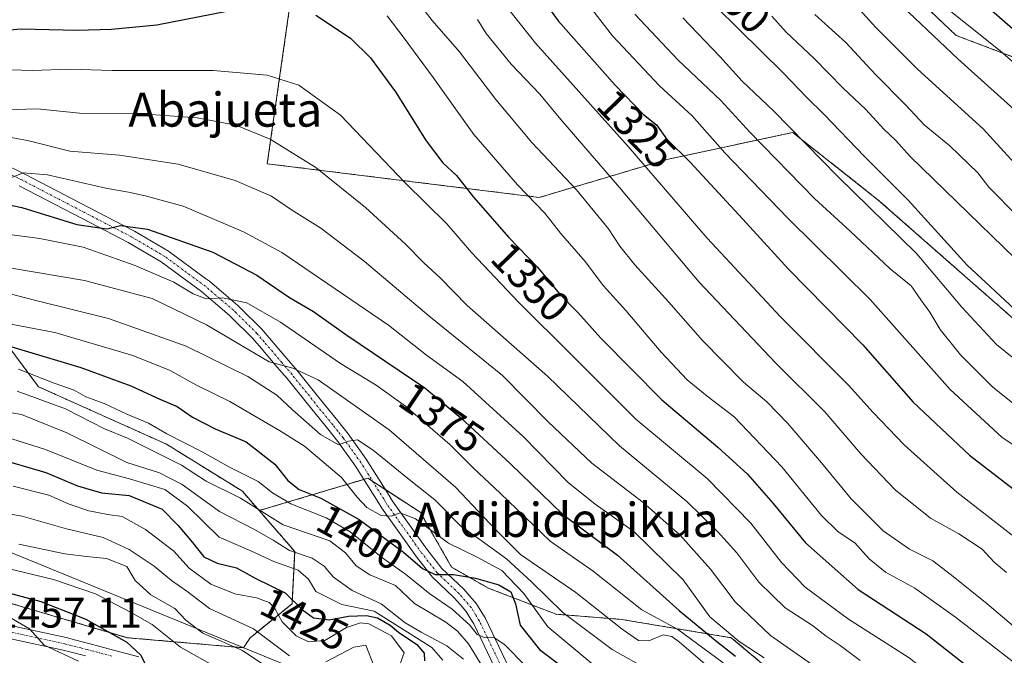
# Model space of a CAD drawing. Units: metres. Extents: x 668510 to 671972, y 4744376 to 4746773.
# Drawn here: x 670235 to 670466, y 4745825 to 4745974 of the extents above; entities that cross this region are included whole.
import ezdxf
from ezdxf.enums import TextEntityAlignment as Align

# ---------------------------------------------------------------- set-up
doc = ezdxf.new("R2010")
doc.units = ezdxf.units.M
doc.header["$MEASUREMENT"] = 0
doc.linetypes.add('TRAZO_Y_PUNTO', pattern=[1, 0.5, -0.25, 0, -0.25])
doc.linetypes.add('TRAZOS', pattern=[0.75, 0.5, -0.25])
for name, color, linetype, lineweight in [('Arbolado forestal', 92, 'TRAZOS', 0), ('Arbolado forestal CxS', 92, 'Continuous', 0), ('Curva de nivel maestra', 36, 'Continuous', 30), ('Curva de nivel normal', 36, 'Continuous', 0), ('Matorral', 135, 'Continuous', 0), ('Matorral CxS', 135, 'Continuous', 0), ('Municipio', 9, 'Continuous', 13), ('Municipio CxS', 142, 'Continuous', 0), ('Pista pavimentada', 135, 'Continuous', 13), ('Pista pavimentada Cxs', 135, 'Continuous', 0), ('Pista pavimentada eje', 135, 'TRAZO_Y_PUNTO', 0), ('Rótulo de curva de nivel directora', 19, 'Continuous', 0), ('Rótulo de punto de cota en terreno', 19, 'Continuous', 0), ('Texto cartográfico', 19, 'Continuous', 0)]:
    doc.layers.add(name, color=color, linetype=linetype, lineweight=lineweight)
doc.styles.add('Arial', font='txt', dxfattribs={"height": 0.2})

# ---------------------------------------------------------------- blocks, each defined once
blk = doc.blocks.new('*U150')
at = {"layer": 'Arbolado forestal CxS', "color": 92, "linetype": 'Continuous', "lineweight": 0}
blk.add_polyline3d([(670493.59, 4745955.44, 1272.75), (670454.44, 4745970.29, 1282.39), (670427.44, 4745995.95, 1281.5)], dxfattribs=at)
blk = doc.blocks.new('*U163')
at = {"layer": 'Arbolado forestal CxS', "color": 92, "linetype": 'Continuous', "lineweight": 0}
blk.add_polyline3d([(670493.59, 4745955.44, 1272.75), (670454.44, 4745970.29, 1282.39), (670427.44, 4745995.95, 1281.5)], dxfattribs=at)
blk = doc.blocks.new('*U185')
at = {"layer": 'Curva de nivel normal', "color": 36, "linetype": 'Continuous', "lineweight": 0}
blk.add_polyline3d([(670321.09, 4745974.85, 1345), (670325.08, 4745969.66, 1345), (670331.94, 4745960.38, 1345), (670341.46, 4745947.07, 1345), (670351.63, 4745935.24, 1345), (670358.04, 4745928.64, 1345), (670361.75, 4745923.92, 1345), (670367.5, 4745917.33, 1345), (670371.82, 4745911.57, 1345), (670377.02, 4745905.83, 1345), (670385.34, 4745896.03, 1345), (670391.39, 4745889.55, 1345), (670396.1, 4745885.71, 1345), (670402.4, 4745880.92, 1345), (670413.61, 4745869.18, 1345), (670422.9, 4745857.75, 1345), (670426.79, 4745853.92, 1345), (670430.73, 4745851.35, 1345), (670434.07, 4745847.59, 1345), (670437.92, 4745844.47, 1345), (670444.8, 4745840.76, 1345), (670454.3, 4745833.93, 1345), (670475.44, 4745817.55, 1345)], dxfattribs=at)
blk = doc.blocks.new('*U187')
at = {"layer": 'Curva de nivel normal', "color": 36, "linetype": 'Continuous', "lineweight": 0}
blk.add_polyline3d([(670342.28, 4745974, 1335), (670344.35, 4745970.73, 1335), (670350.16, 4745963.54, 1335), (670356.88, 4745956.5, 1335), (670361.79, 4745950.6, 1335), (670375.54, 4745934.62, 1335), (670394.26, 4745912.46, 1335), (670412.23, 4745893.46, 1335), (670423.7, 4745882.03, 1335), (670432.08, 4745872.24, 1335), (670440.17, 4745863.82, 1335), (670448.41, 4745857.18, 1335), (670455.08, 4745853.49, 1335), (670460.58, 4745849.88, 1335), (670463.32, 4745846.85, 1335), (670466.26, 4745844.43, 1335)], dxfattribs=at)
blk = doc.blocks.new('*U188')
at = {"layer": 'Curva de nivel normal', "color": 36, "linetype": 'Continuous', "lineweight": 0}
blk.add_polyline3d([(670231.69, 4745952.83, 1360), (670239.08, 4745953.1, 1360), (670249.02, 4745952.04, 1360), (670263.63, 4745951.9, 1360), (670276.59, 4745950.94, 1360), (670285.64, 4745949.24, 1360), (670293.73, 4745945.99, 1360), (670304.38, 4745939.32, 1360), (670316.03, 4745929.97, 1360), (670325.42, 4745921.36, 1360), (670329.71, 4745916.98, 1360), (670333.53, 4745913.44, 1360), (670339.88, 4745907.02, 1360), (670358.68, 4745890.45, 1360), (670375.6, 4745874.06, 1360), (670391.38, 4745861.03, 1360), (670398.52, 4745854.03, 1360), (670403.07, 4745849.06, 1360), (670408.23, 4745842.15, 1360), (670414.36, 4745836.14, 1360), (670420.76, 4745832.01, 1360), (670423.96, 4745829.49, 1360), (670427.25, 4745827.32, 1360), (670431.99, 4745823.82, 1360)], dxfattribs=at)
blk = doc.blocks.new('*U190')
at = {"layer": 'Curva de nivel normal', "color": 36, "linetype": 'Continuous', "lineweight": 0}
blk.add_polyline3d([(670223.76, 4745883.48, 1415), (670235.46, 4745881.44, 1415), (670246.09, 4745877.18, 1415), (670260.1, 4745870.19, 1415), (670267.77, 4745867.79, 1415), (670273.1, 4745865.03, 1415), (670281.86, 4745858.71, 1415), (670289.88, 4745854.53, 1415), (670294.41, 4745852.01, 1415), (670298.26, 4745849.53, 1415), (670303.53, 4745847.79, 1415), (670306.34, 4745845.91, 1415), (670308.53, 4745843.33, 1415), (670312.92, 4745840.17, 1415), (670319.74, 4745837.08, 1415), (670325.32, 4745832.61, 1415), (670329.07, 4745830.45, 1415), (670335.14, 4745827.24, 1415), (670339.04, 4745824.14, 1415)], dxfattribs=at)
blk = doc.blocks.new('*U192')
at = {"layer": 'Curva de nivel normal', "color": 36, "linetype": 'Continuous', "lineweight": 0}
blk.add_polyline3d([(670234.77, 4745892.04, 1405), (670243.1, 4745888.77, 1405), (670247.77, 4745887.11, 1405), (670250.52, 4745885.61, 1405), (670254.8, 4745883.98, 1405), (670260.14, 4745881.5, 1405), (670265.23, 4745879.39, 1405), (670269.49, 4745876.9, 1405), (670277.77, 4745872.66, 1405), (670284.18, 4745869.12, 1405), (670290.91, 4745865.73, 1405), (670294.26, 4745863.06, 1405), (670298.53, 4745860.54, 1405), (670306.84, 4745857.24, 1405), (670312.45, 4745853.92, 1405), (670320.14, 4745847.74, 1405), (670325.45, 4745844.06, 1405), (670331.1, 4745839.38, 1405), (670336.36, 4745835.81, 1405), (670340.49, 4745832.1, 1405), (670342.25, 4745829.91, 1405), (670344.09, 4745829.13, 1405), (670346.09, 4745829.18, 1405), (670348.6, 4745827.52, 1405), (670353.52, 4745822.56, 1405)], dxfattribs=at)
blk = doc.blocks.new('*U194')
at = {"layer": 'Curva de nivel normal', "color": 36, "linetype": 'Continuous', "lineweight": 0}
blk.add_polyline3d([(670232.18, 4745902.78, 1395), (670243.22, 4745900.64, 1395), (670261.56, 4745895.23, 1395), (670270.28, 4745891.74, 1395), (670276.45, 4745888.33, 1395), (670284.23, 4745884.52, 1395), (670295.87, 4745877.69, 1395), (670301.77, 4745874.02, 1395), (670310.46, 4745866.7, 1395), (670314.09, 4745862.05, 1395), (670316.33, 4745859.66, 1395), (670319.74, 4745857.8, 1395), (670322.1, 4745857.64, 1395), (670324.19, 4745858.38, 1395), (670327.8, 4745857.01, 1395), (670335.52, 4745851.31, 1395), (670342.09, 4745848.1, 1395), (670348.02, 4745844.85, 1395), (670353.13, 4745839.52, 1395), (670358.8, 4745831.68, 1395), (670371.9, 4745820.73, 1395)], dxfattribs=at)
blk = doc.blocks.new('*U195')
at = {"layer": 'Curva de nivel normal', "color": 36, "linetype": 'Continuous', "lineweight": 0}
blk.add_polyline3d([(670399.83, 4745823.27, 1380), (670389.16, 4745831.1, 1380), (670380.82, 4745835.68, 1380), (670369.4, 4745844.7, 1380), (670359.3, 4745851.77, 1380), (670347.64, 4745863.02, 1380), (670341.37, 4745868.84, 1380), (670335.88, 4745874.32, 1380), (670325.44, 4745883.36, 1380), (670318.52, 4745888.3, 1380), (670310.2, 4745893.37, 1380), (670296.13, 4745903.09, 1380), (670288.22, 4745907.57, 1380), (670282.54, 4745908.8, 1380), (670278.7, 4745908.55, 1380), (670275.65, 4745909.68, 1380), (670271.15, 4745912.47, 1380), (670261.81, 4745916.46, 1380), (670249.86, 4745920.67, 1380), (670239.77, 4745922.69, 1380), (670217.77, 4745925.6, 1380)], dxfattribs=at)
blk = doc.blocks.new('*U199')
at = {"layer": 'Curva de nivel normal', "color": 36, "linetype": 'Continuous', "lineweight": 0}
blk.add_polyline3d([(670225.43, 4745878.12, 1420), (670241.09, 4745873.2, 1420), (670253.07, 4745868.42, 1420), (670260.77, 4745866.4, 1420), (670269.06, 4745863.83, 1420), (670274.34, 4745859.94, 1420), (670281.75, 4745852.72, 1420), (670289.21, 4745849.5, 1420), (670294.58, 4745846.97, 1420), (670300.3, 4745844.92, 1420), (670302.72, 4745842.88, 1420), (670304.38, 4745839.99, 1420), (670310.52, 4745836.94, 1420), (670318.1, 4745835.34, 1420), (670331.58, 4745826.82, 1420), (670334.15, 4745823.84, 1420)], dxfattribs=at)
blk = doc.blocks.new('*U205')
at = {"layer": 'Curva de nivel normal', "color": 36, "linetype": 'Continuous', "lineweight": 0}
blk.add_polyline3d([(670422.93, 4745821.32, 1365), (670410.93, 4745829.66, 1365), (670402.66, 4745837.56, 1365), (670396.88, 4745845.16, 1365), (670389.79, 4745853.17, 1365), (670381.1, 4745860.79, 1365), (670369.06, 4745870.02, 1365), (670358.82, 4745879.76, 1365), (670348.18, 4745890.56, 1365), (670330.88, 4745904.6, 1365), (670315.77, 4745917.38, 1365), (670305.61, 4745925.14, 1365), (670298.69, 4745929.44, 1365), (670294, 4745932.6, 1365), (670285.54, 4745936.28, 1365), (670272.18, 4745940.1, 1365), (670258.43, 4745942.18, 1365), (670246.77, 4745943.18, 1365), (670236.88, 4745945.66, 1365), (670223.88, 4745947.96, 1365)], dxfattribs=at)
blk = doc.blocks.new('*U206')
at = {"layer": 'Curva de nivel normal', "color": 36, "linetype": 'Continuous', "lineweight": 0}
blk.add_polyline3d([(670214.95, 4745918.76, 1385), (670250.23, 4745912.83, 1385), (670266.03, 4745908.63, 1385), (670278.83, 4745902.43, 1385), (670293.48, 4745893.75, 1385), (670299.06, 4745892.33, 1385), (670304.99, 4745889.59, 1385), (670321.59, 4745877.86, 1385), (670337.11, 4745864.38, 1385), (670346.55, 4745854.5, 1385), (670352.36, 4745848.66, 1385), (670365.35, 4745839.76, 1385), (670376.16, 4745831.16, 1385), (670380.02, 4745828.5, 1385), (670382.42, 4745828.43, 1385), (670385.76, 4745829.77, 1385), (670387.86, 4745829.44, 1385), (670389.62, 4745828.1, 1385), (670398.85, 4745820.17, 1385)], dxfattribs=at)
blk = doc.blocks.new('*U207')
at = {"layer": 'Curva de nivel normal', "color": 36, "linetype": 'Continuous', "lineweight": 0}
blk.add_polyline3d([(670232.55, 4745936.74, 1370), (670235.87, 4745938.1, 1370), (670241.51, 4745937.58, 1370), (670255.19, 4745934.46, 1370), (670260.48, 4745933.56, 1370), (670264.45, 4745932.67, 1370), (670273.36, 4745930.27, 1370), (670287.5, 4745924.22, 1370), (670296.44, 4745919.41, 1370), (670321.42, 4745902.36, 1370), (670330.36, 4745895.31, 1370), (670338.86, 4745889.14, 1370), (670352.99, 4745876.26, 1370), (670363.57, 4745865.51, 1370), (670369.86, 4745860.42, 1370), (670378.95, 4745854.03, 1370), (670390.5, 4745842.73, 1370), (670396.75, 4745834.04, 1370), (670403.64, 4745828.26, 1370), (670409.49, 4745824.44, 1370)], dxfattribs=at)
blk = doc.blocks.new('*U221')
at = {"layer": 'Curva de nivel normal', "color": 36, "linetype": 'Continuous', "lineweight": 0}
blk.add_polyline3d([(670379.18, 4745975.26, 1315), (670389.31, 4745964.44, 1315), (670399.28, 4745954.99, 1315), (670406.17, 4745947.52, 1315), (670421.27, 4745932.08, 1315), (670429.58, 4745924.41, 1315), (670438.98, 4745915.59, 1315), (670443.89, 4745911.56, 1315), (670446.15, 4745908.29, 1315), (670448.26, 4745905.42, 1315), (670450.67, 4745901.37, 1315), (670455.46, 4745895.42, 1315), (670463.06, 4745887.85, 1315), (670472.76, 4745880.14, 1315)], dxfattribs=at)
blk = doc.blocks.new('*U225')
at = {"layer": 'Curva de nivel normal', "color": 36, "linetype": 'Continuous', "lineweight": 0}
blk.add_polyline3d([(670325.36, 4745981.98, 1340), (670331.7, 4745973.76, 1340), (670338.07, 4745966.44, 1340), (670346.58, 4745955.27, 1340), (670355.04, 4745945.18, 1340), (670365.48, 4745934.06, 1340), (670373.02, 4745924.96, 1340), (670375.61, 4745920.91, 1340), (670379.14, 4745916.52, 1340), (670387.14, 4745907.73, 1340), (670395, 4745898.78, 1340), (670404.66, 4745889.04, 1340), (670410.06, 4745884.37, 1340), (670414.99, 4745879.32, 1340), (670422.92, 4745870.15, 1340), (670429.83, 4745861.66, 1340), (670437.37, 4745854.2, 1340), (670443.55, 4745849.91, 1340), (670448.99, 4745847.18, 1340), (670453.34, 4745843.76, 1340), (670461.75, 4745837.09, 1340), (670470.44, 4745829.65, 1340)], dxfattribs=at)
blk = doc.blocks.new('*U229')
at = {"layer": 'Curva de nivel normal', "color": 36, "linetype": 'Continuous', "lineweight": 0}
blk.add_polyline3d([(670230.69, 4745910.24, 1390), (670238.77, 4745908.16, 1390), (670255.83, 4745903.94, 1390), (670274.01, 4745897.47, 1390), (670288.46, 4745890.37, 1390), (670295.31, 4745885.98, 1390), (670298.92, 4745882.53, 1390), (670305.5, 4745876.76, 1390), (670309.75, 4745874.3, 1390), (670312.09, 4745875.17, 1390), (670314.18, 4745875.54, 1390), (670317.87, 4745873.07, 1390), (670325.92, 4745866.54, 1390), (670332.3, 4745861.48, 1390), (670338.32, 4745855.35, 1390), (670343.18, 4745851.94, 1390), (670349.07, 4745847.62, 1390), (670354.96, 4745842.25, 1390), (670362.32, 4745835.06, 1390), (670373.87, 4745826.36, 1390), (670380.09, 4745822.83, 1390)], dxfattribs=at)
blk = doc.blocks.new('*U241')
at = {"layer": 'Curva de nivel normal', "color": 36, "linetype": 'Continuous', "lineweight": 0}
blk.add_polyline3d([(670222.77, 4745962.55, 1355), (670237.92, 4745962.07, 1355), (670246.74, 4745962.34, 1355), (670256.7, 4745962.07, 1355), (670280.35, 4745962.04, 1355), (670292.98, 4745960.93, 1355), (670300.4, 4745958.63, 1355), (670310.21, 4745951.6, 1355), (670325.34, 4745935.75, 1355), (670335.08, 4745926.1, 1355), (670340.88, 4745919.39, 1355), (670351.96, 4745907.66, 1355), (670364.5, 4745895.28, 1355), (670379.36, 4745880.37, 1355), (670396.14, 4745866.42, 1355), (670406.34, 4745855.94, 1355), (670413.49, 4745846.72, 1355), (670419.09, 4745840.99, 1355), (670429.2, 4745833.47, 1355), (670443.47, 4745824.41, 1355), (670453.18, 4745816.76, 1355), (670457.72, 4745813.58, 1355), (670460.97, 4745810.55, 1355), (670467.13, 4745805.66, 1355)], dxfattribs=at)
blk = doc.blocks.new('*U267')
at = {"layer": 'Curva de nivel normal', "color": 36, "linetype": 'Continuous', "lineweight": 0}
blk.add_polyline3d([(670346.61, 4745980.29, 1330), (670355.87, 4745968.48, 1330), (670377.56, 4745944.28, 1330), (670396.08, 4745922.79, 1330), (670413.31, 4745904.36, 1330), (670429.23, 4745888.33, 1330), (670434.97, 4745881.87, 1330), (670442.24, 4745874.34, 1330), (670454.64, 4745863.25, 1330), (670469.35, 4745851.78, 1330)], dxfattribs=at)
blk = doc.blocks.new('*U268')
at = {"layer": 'Curva de nivel normal', "color": 36, "linetype": 'Continuous', "lineweight": 0}
blk.add_polyline3d([(670344.13, 4745821.22, 1410), (670340.21, 4745827.71, 1410), (670337.6, 4745830.69, 1410), (670334.91, 4745832.79, 1410), (670327.5, 4745837.16, 1410), (670323.1, 4745841.39, 1410), (670317.07, 4745843.87, 1410), (670313.88, 4745845.98, 1410), (670311.37, 4745849.06, 1410), (670307.68, 4745851.87, 1410), (670296.77, 4745855.58, 1410), (670286.77, 4745861.82, 1410), (670278.72, 4745865.84, 1410), (670272.93, 4745869.56, 1410), (670260.28, 4745875.89, 1410), (670254.92, 4745878.05, 1410), (670245.73, 4745882.76, 1410), (670234.44, 4745886.9, 1410)], dxfattribs=at)
blk = doc.blocks.new('*U271')
at = {"layer": 'Curva de nivel maestra', "color": 36, "linetype": 'Continuous', "lineweight": 30}
blk.add_polyline3d([(670461.59, 4745977.24, 1275), (670475.02, 4745965.46, 1275)], dxfattribs=at)
blk = doc.blocks.new('*U273')
at = {"layer": 'Curva de nivel maestra', "color": 36, "linetype": 'Continuous', "lineweight": 30}
blk.add_polyline3d([(670232.36, 4745897.52, 1400), (670249.31, 4745892.49, 1400), (670261.03, 4745888.12, 1400), (670267.84, 4745885.01, 1400), (670271.91, 4745883.34, 1400), (670275.55, 4745880.82, 1400), (670280.8, 4745878.06, 1400), (670288.11, 4745875.02, 1400), (670294.82, 4745869.8, 1400), (670297.84, 4745865.99, 1400), (670300.54, 4745863.86, 1400), (670305.55, 4745861.82, 1400), (670314.58, 4745856.85, 1400), (670324.93, 4745849.2, 1400), (670329.4, 4745845.34, 1400), (670332.4, 4745843.97, 1400), (670336.65, 4745843.92, 1400), (670341.79, 4745843.06, 1400), (670347.28, 4745841.56, 1400), (670350.14, 4745839.9, 1400), (670351.22, 4745837.1, 1400), (670352.27, 4745832.04, 1400), (670356.85, 4745826.38, 1400), (670369.2, 4745817.06, 1400)], dxfattribs=at)
blk = doc.blocks.new('*U278')
at = {"layer": 'Curva de nivel maestra', "color": 36, "linetype": 'Continuous', "lineweight": 30}
blk.add_polyline3d([(670354.09, 4745983.51, 1325), (670361.16, 4745973.72, 1325), (670374.53, 4745958.62, 1325), (670381.21, 4745951.77, 1325), (670384.23, 4745949.3, 1325), (670386.57, 4745946.02, 1325), (670392.11, 4745940.61, 1325), (670404.49, 4745927.24, 1325), (670415.19, 4745915.46, 1325), (670432.6, 4745897.8, 1325), (670444.39, 4745884.33, 1325), (670457.61, 4745871.89, 1325), (670490.98, 4745846.12, 1325)], dxfattribs=at)
blk = doc.blocks.new('*U279')
at = {"layer": 'Curva de nivel maestra', "color": 36, "linetype": 'Continuous', "lineweight": 30}
for points in [[(670218.1, 4745970.36, 1350), (670235.35, 4745971.81, 1350), (670248.47, 4745971.49, 1350), (670256.5, 4745971.77, 1350), (670267.15, 4745972.73, 1350), (670286.77, 4745976.6, 1350)], [(670304.43, 4745975.02, 1350), (670312.52, 4745969.67, 1350), (670317.24, 4745965.02, 1350), (670323.08, 4745957.03, 1350), (670330.29, 4745945.55, 1350), (670334.2, 4745940.45, 1350), (670337.4, 4745937.46, 1350), (670341.34, 4745932.38, 1350), (670349.64, 4745922.91, 1350), (670356.36, 4745915.97, 1350), (670361.52, 4745909.73, 1350), (670365.79, 4745905.37, 1350), (670371.21, 4745899.3, 1350), (670385.52, 4745884.88, 1350), (670398.64, 4745873.77, 1350), (670405.54, 4745867.44, 1350), (670411.55, 4745860.6, 1350), (670419.12, 4745851.4, 1350), (670431.51, 4745840.46, 1350), (670447.44, 4745830.06, 1350), (670460.2, 4745819.95, 1350), (670472.7, 4745810.49, 1350)]]:
    blk.add_polyline3d(points, dxfattribs=at)
blk = doc.blocks.new('*U283')
at = {"layer": 'Curva de nivel maestra', "color": 36, "linetype": 'Continuous', "lineweight": 30}
blk.add_polyline3d([(670411.24, 4745974.81, 1300), (670414.64, 4745971.02, 1300), (670421.17, 4745964.83, 1300), (670427.86, 4745958.01, 1300), (670433.28, 4745952.92, 1300), (670437.48, 4745948.31, 1300), (670440.35, 4745945.68, 1300), (670443.66, 4745941.89, 1300), (670468.22, 4745918.04, 1300)], dxfattribs=at)
blk = doc.blocks.new('*U290')
at = {"layer": 'Curva de nivel maestra', "color": 36, "linetype": 'Continuous', "lineweight": 30}
blk.add_polyline3d([(670225.39, 4745932.08, 1375), (670235.51, 4745929.92, 1375), (670248.43, 4745925.98, 1375), (670255.47, 4745924.94, 1375), (670258.62, 4745925.71, 1375), (670265, 4745924.85, 1375), (670280.24, 4745919.49, 1375), (670290.55, 4745914.07, 1375), (670298.27, 4745908.87, 1375), (670303.84, 4745905.54, 1375), (670311.7, 4745900.03, 1375), (670329.96, 4745887.67, 1375), (670338.41, 4745880.69, 1375), (670350.01, 4745869.85, 1375), (670362.18, 4745858.06, 1375), (670375.12, 4745848.47, 1375), (670389.55, 4745835.52, 1375), (670397.96, 4745828.59, 1375), (670402.77, 4745824.77, 1375)], dxfattribs=at)
blk = doc.blocks.new('*U293')
at = {"layer": 'Curva de nivel maestra', "color": 36, "linetype": 'Continuous', "lineweight": 30}
blk.add_polyline3d([(670228.79, 4745871.42, 1425), (670241.18, 4745867.88, 1425), (670248.58, 4745864.7, 1425), (670254.22, 4745863.05, 1425), (670260.68, 4745862.48, 1425), (670268.4, 4745859.26, 1425), (670272.16, 4745855.43, 1425), (670275.54, 4745851.48, 1425), (670278.14, 4745848.07, 1425), (670281.28, 4745846.58, 1425), (670285.8, 4745845.52, 1425), (670290.35, 4745843.02, 1425), (670297.24, 4745839.63, 1425), (670301.3, 4745835.69, 1425), (670303.85, 4745833.82, 1425), (670307.5, 4745833.32, 1425), (670312.09, 4745834.14, 1425), (670316.29, 4745834.34, 1425), (670318.85, 4745833.79, 1425), (670321.81, 4745832.08, 1425), (670323.81, 4745830.42, 1425), (670328.06, 4745827.52, 1425), (670329.79, 4745825.47, 1425), (670329.84, 4745823.75, 1425)], dxfattribs=at)

msp = doc.modelspace()

# ---------------------------------------------------------------- linework, layer by layer
at = {"layer": 'Arbolado forestal', "color": 92, "linetype": 'TRAZOS', "lineweight": 0}
for points in [[(669832.41, 4746075.17, 1243.93), (669900.97, 4746045.69, 1266.36), (669929.09, 4746017.18, 1307.37), (669954.73, 4746007.73, 1318.39), (669984.43, 4745995.59, 1326.5), (670001.97, 4745975.34, 1338.67), (670007.99, 4745954.89, 1351.17), (670016.4, 4745942.48, 1361.18), (670071.54, 4745917.97, 1390.16), (670098.5, 4745920.42, 1399.59), (670118.72, 4745918.58, 1401.03), (670130.97, 4745915.52, 1403.36), (670144.45, 4745907.56, 1411.15), (670153.64, 4745898.37, 1415.99), (670163.44, 4745878.15, 1434.94), (670165.89, 4745865.89, 1437.11), (670171.3, 4745858.27, 1442.64), (670202.04, 4745846.29, 1452.59), (670260.24, 4745829.13, 1449.16), (670287.43, 4745826.78, 1439.59), (670289.04, 4745829.13, 1437.28), (670298.84, 4745837.1, 1425.92), (670299.46, 4745849.35, 1414.75), (670291.14, 4745858.92, 1410.3)], [(670694.48, 4745842.61, 1289.95), (670689.6, 4745851.15, 1287.96), (670679.84, 4745858.47, 1287.3), (670672.52, 4745869.45, 1282.78), (670663.98, 4745880.44, 1276.6), (670682.67, 4745905.15, 1261.08), (670658.27, 4745914.92, 1253.65), (670593.47, 4745925.72, 1262.78), (670543.53, 4745944.63, 1266.98), (670493.59, 4745955.44, 1272.75), (670454.44, 4745970.29, 1282.39), (670427.44, 4745995.95, 1281.5), (670384.25, 4745998.66, 1302.91), (670358.6, 4746012.16, 1313.4), (670348.98, 4746018.9, 1316.23), (670346.2, 4746020.85, 1316.45), (670342.63, 4746023.35, 1316.44), (670318.1, 4746040.53, 1321.18), (670311.1, 4746036.75, 1322.42), (670306.46, 4746034.25, 1323.35)], [(670694.48, 4745842.61, 1289.95), (670689.6, 4745851.15, 1287.96), (670679.84, 4745858.47, 1287.3), (670672.52, 4745869.45, 1282.78), (670663.98, 4745880.44, 1276.6), (670682.67, 4745905.15, 1261.08), (670658.27, 4745914.92, 1253.65), (670593.47, 4745925.72, 1262.78), (670543.53, 4745944.63, 1266.98), (670493.59, 4745955.44, 1272.75), (670454.44, 4745970.29, 1282.39), (670427.44, 4745995.95, 1281.5), (670384.25, 4745998.66, 1302.91), (670358.6, 4746012.16, 1313.4), (670348.98, 4746018.9, 1316.23), (670346.2, 4746020.85, 1316.45), (670342.63, 4746023.35, 1316.44), (670318.1, 4746040.53, 1321.18), (670311.1, 4746036.75, 1322.42), (670306.46, 4746034.25, 1323.35)], [(670471.02, 4745901.1, 1305.69), (670436.21, 4745931.7, 1307.76), (670417.06, 4745946.83, 1309.88), (670416.17, 4745947.53, 1310.03), (670386.63, 4745941.2, 1327.14), (670356.76, 4745932.31, 1343.91), (670293.04, 4745940.2, 1362.1), (670306.06, 4746031.44, 1324.31)], [(670291.14, 4745858.92, 1410.3), (670287.2, 4745863.44, 1409.16), (670269.44, 4745874.47, 1407.28), (670239.41, 4745887.95, 1406.97), (670221.65, 4745911.84, 1389.31), (670227.16, 4745923.48, 1380.5), (670206.24, 4745946.79, 1364.79), (670205.72, 4745947.38, 1364.42), (670188.37, 4745952.23, 1360.66), (670179.99, 4745954.57, 1358.53), (670164.06, 4745959.02, 1354.56), (670162.77, 4745962.39, 1353.18), (670162.23, 4745963.8, 1352.8), (670161.69, 4745965.24, 1352.49), (670159.29, 4745971.52, 1347.95), (670161.35, 4745973.01, 1346.58)], [(670291.14, 4745858.92, 1410.3), (670287.2, 4745863.44, 1409.16), (670269.44, 4745874.47, 1407.28), (670239.41, 4745887.95, 1406.97), (670221.65, 4745911.84, 1389.31), (670227.16, 4745923.48, 1380.5), (670206.24, 4745946.79, 1364.79), (670205.72, 4745947.38, 1364.42), (670188.37, 4745952.23, 1360.66), (670179.99, 4745954.57, 1358.53), (670164.06, 4745959.02, 1354.56), (670162.77, 4745962.39, 1353.18), (670162.23, 4745963.8, 1352.8), (670161.69, 4745965.24, 1352.49), (670159.29, 4745971.52, 1347.95), (670161.35, 4745973.01, 1346.58)], [(670291.14, 4745858.92, 1410.3), (670315.68, 4745866.23, 1392.72), (670316.61, 4745866.5, 1392.32), (670317.74, 4745865.77, 1392.46), (670320.72, 4745863.83, 1393.07), (670328.87, 4745858.54, 1393.6), (670336.22, 4745845.67, 1398.48), (670344.79, 4745840.77, 1400.24), (670360.72, 4745834.64, 1390.43), (670376.04, 4745833.42, 1382.83), (670401.77, 4745829.13, 1370.45), (670420.77, 4745813.2, 1371.78)]]:
    msp.add_polyline3d(points, dxfattribs=at)
at = {"layer": 'Arbolado forestal CxS', "color": 92, "linetype": 'Continuous', "lineweight": 0}
for points in [[(670306.46, 4746034.25, 1323.35), (670293.04, 4745940.2, 1362.1), (670356.76, 4745932.31, 1343.91), (670386.63, 4745941.2, 1327.14), (670416.17, 4745947.53, 1310.03), (670417.06, 4745946.83, 1309.88), (670436.21, 4745931.7, 1307.76), (670471.02, 4745901.1, 1305.69)], [(670471.02, 4745901.1, 1305.69), (670436.21, 4745931.7, 1307.76), (670417.06, 4745946.83, 1309.88), (670416.17, 4745947.53, 1310.03), (670386.63, 4745941.2, 1327.14), (670356.76, 4745932.31, 1343.91), (670293.04, 4745940.2, 1362.1), (670306.46, 4746034.25, 1323.35)], [(670306.46, 4746034.25, 1323.35), (670293.04, 4745940.2, 1362.1), (670356.76, 4745932.31, 1343.91), (670386.63, 4745941.2, 1327.14), (670416.17, 4745947.53, 1310.03), (670417.06, 4745946.83, 1309.88), (670436.21, 4745931.7, 1307.76), (670471.02, 4745901.1, 1305.69)], [(670471.02, 4745901.1, 1305.69), (670436.21, 4745931.7, 1307.76), (670417.06, 4745946.83, 1309.88), (670416.17, 4745947.53, 1310.03), (670386.63, 4745941.2, 1327.14), (670356.76, 4745932.31, 1343.91), (670293.04, 4745940.2, 1362.1), (670306.46, 4746034.25, 1323.35)], [(670427.44, 4745995.95, 1281.5), (670454.44, 4745970.29, 1282.39), (670493.59, 4745955.44, 1272.75)], [(670427.44, 4745995.95, 1281.5), (670454.44, 4745970.29, 1282.39), (670493.59, 4745955.44, 1272.75)], [(670221.65, 4745911.84, 1389.31), (670239.41, 4745887.95, 1406.97), (670269.44, 4745874.47, 1407.28), (670287.2, 4745863.44, 1409.16), (670291.14, 4745858.92, 1410.3), (670299.46, 4745849.35, 1414.75), (670298.84, 4745837.1, 1425.92), (670289.04, 4745829.13, 1437.28), (670287.43, 4745826.78, 1439.59), (670260.25, 4745829.13, 1449.16), (670202.04, 4745846.29, 1452.59)], [(670221.65, 4745911.84, 1389.31), (670239.41, 4745887.95, 1406.97), (670269.44, 4745874.47, 1407.28), (670287.2, 4745863.44, 1409.16), (670291.14, 4745858.92, 1410.3), (670299.46, 4745849.35, 1414.75), (670298.84, 4745837.1, 1425.92), (670289.04, 4745829.13, 1437.28), (670287.43, 4745826.78, 1439.59), (670260.25, 4745829.13, 1449.16), (670202.04, 4745846.29, 1452.59)], [(670420.77, 4745813.2, 1371.78), (670401.77, 4745829.13, 1370.45), (670376.04, 4745833.42, 1382.83), (670360.72, 4745834.64, 1390.43), (670344.8, 4745840.77, 1400.24), (670336.22, 4745845.67, 1398.48), (670328.87, 4745858.54, 1393.6), (670316.61, 4745866.5, 1392.32), (670291.14, 4745858.92, 1410.3), (670287.2, 4745863.44, 1409.16), (670269.44, 4745874.47, 1407.28), (670239.41, 4745887.95, 1406.97), (670221.65, 4745911.84, 1389.31)], [(670420.77, 4745813.2, 1371.78), (670401.77, 4745829.13, 1370.45), (670376.04, 4745833.42, 1382.83), (670360.72, 4745834.64, 1390.43), (670344.8, 4745840.77, 1400.24), (670336.22, 4745845.67, 1398.48), (670328.87, 4745858.54, 1393.6), (670316.61, 4745866.5, 1392.32), (670291.14, 4745858.92, 1410.3), (670287.2, 4745863.44, 1409.16), (670269.44, 4745874.47, 1407.28), (670239.41, 4745887.95, 1406.97), (670221.65, 4745911.84, 1389.31)]]:
    msp.add_polyline3d(points, dxfattribs=at)
at = {"layer": 'Curva de nivel maestra', "color": 36, "linetype": 'Continuous', "lineweight": 30}
msp.add_polyline3d([(670230, 4745840.27, 1450), (670239.97, 4745837.58, 1450), (670250.52, 4745833.46, 1450), (670260.12, 4745828.07, 1450), (670263.39, 4745825.03, 1450), (670265.21, 4745821.28, 1450)], dxfattribs=at)
at = {"layer": 'Curva de nivel normal', "color": 36, "linetype": 'Continuous', "lineweight": 0}
for points in [[(670361.3, 4745986.57, 1320), (670373.92, 4745970.2, 1320), (670384.96, 4745958.46, 1320), (670392.58, 4745951.4, 1320), (670400.25, 4745942.75, 1320), (670414.95, 4745927.52, 1320), (670434.27, 4745908.38, 1320), (670453.08, 4745887.32, 1320), (670465.14, 4745876.1, 1320), (670476.81, 4745868.26, 1320)], [(670438.98, 4745979.88, 1285), (670454.84, 4745964.81, 1285), (670470.36, 4745950.8, 1285)], [(670430.19, 4745978.13, 1290), (670435.66, 4745972.1, 1290), (670445.42, 4745962.36, 1290), (670460.75, 4745948.36, 1290), (670471.29, 4745936.86, 1290)], [(670449.28, 4745979.06, 1280), (670464.73, 4745966.64, 1280), (670481.67, 4745951.96, 1280)], [(670398.3, 4745976.93, 1305), (670413.95, 4745961.54, 1305), (670419.39, 4745955.83, 1305), (670423.52, 4745951.78, 1305), (670432.98, 4745941.88, 1305), (670443.2, 4745931.68, 1305), (670457.05, 4745916.43, 1305), (670469.13, 4745905.18, 1305)], [(670421.37, 4745975.19, 1295), (670428.58, 4745968.58, 1295), (670435.54, 4745961.15, 1295), (670442.64, 4745953.92, 1295), (670446.99, 4745949.3, 1295), (670452.94, 4745944.37, 1295), (670459.54, 4745938.1, 1295), (670462.11, 4745934.75, 1295), (670468.88, 4745927.85, 1295)], [(670475.3, 4745888.59, 1310), (670463.88, 4745897.86, 1310), (670455.75, 4745906.58, 1310), (670445.2, 4745919.06, 1310), (670426.71, 4745937.18, 1310), (670411.66, 4745952.57, 1310), (670404.3, 4745959.52, 1310), (670399.06, 4745965.36, 1310), (670390.42, 4745974.37, 1310)], [(670323.49, 4745821.05, 1430), (670325.14, 4745825.61, 1430), (670322.15, 4745829.58, 1430), (670316.8, 4745832.37, 1430), (670314.91, 4745832.59, 1430), (670311.6, 4745831.49, 1430), (670306.49, 4745828.49, 1430), (670302.67, 4745828.18, 1430), (670299.83, 4745829.6, 1430), (670296.54, 4745832.88, 1430), (670294.8, 4745835.95, 1430), (670293.44, 4745837.38, 1430), (670290.54, 4745838.48, 1430), (670285.47, 4745839.42, 1430), (670279.78, 4745841.7, 1430), (670274.71, 4745845.46, 1430), (670271.1, 4745849.4, 1430), (670264.51, 4745854.52, 1430), (670259.07, 4745857.56, 1430), (670255.7, 4745857.99, 1430), (670251.26, 4745858.87, 1430), (670246.65, 4745860.41, 1430), (670241.86, 4745862.54, 1430), (670233.46, 4745864.63, 1430)], [(670223.48, 4745859.71, 1435), (670235.6, 4745857.62, 1435), (670246, 4745854.65, 1435), (670254.58, 4745852.61, 1435), (670260.7, 4745849.83, 1435), (670266.5, 4745845.87, 1435), (670270.63, 4745842.56, 1435), (670274.21, 4745840.02, 1435), (670279.52, 4745835.94, 1435), (670289.82, 4745831.24, 1435), (670298.24, 4745824.85, 1435)], [(670234.85, 4745851.09, 1440), (670245.6, 4745848.78, 1440), (670250.7, 4745848.2, 1440), (670255.34, 4745847.71, 1440), (670260.1, 4745845.83, 1440), (670262.05, 4745842.55, 1440), (670265.78, 4745839.21, 1440), (670271.38, 4745836, 1440), (670273.96, 4745833.23, 1440), (670277.92, 4745830.19, 1440), (670287.21, 4745826.15, 1440), (670296.18, 4745820.12, 1440)], [(670222.81, 4745847.61, 1445), (670242.95, 4745842.75, 1445), (670252.81, 4745839.42, 1445), (670261, 4745835.08, 1445), (670266.04, 4745832.24, 1445), (670272.72, 4745826.91, 1445), (670281.08, 4745822.2, 1445)], [(670232.66, 4745833.94, 1455), (670237.28, 4745831.22, 1455), (670240.79, 4745827.4, 1455), (670248.77, 4745823.61, 1455)], [(670306.77, 4745823.44, 1435), (670313.31, 4745826.9, 1435), (670316.14, 4745827.42, 1435), (670318.07, 4745822.35, 1435)]]:
    msp.add_polyline3d(points, dxfattribs=at)
at = {"layer": 'Matorral', "color": 135, "linetype": 'Continuous', "lineweight": 0}
for points in [[(669832.41, 4746075.17, 1243.93), (669900.97, 4746045.69, 1266.36), (669929.09, 4746017.18, 1307.37), (669954.73, 4746007.73, 1318.39), (669984.43, 4745995.59, 1326.5), (670001.97, 4745975.34, 1338.67), (670007.99, 4745954.89, 1351.17), (670016.4, 4745942.48, 1361.18), (670071.54, 4745917.97, 1390.16), (670098.5, 4745920.42, 1399.59), (670118.72, 4745918.58, 1401.03), (670130.97, 4745915.52, 1403.36), (670144.45, 4745907.56, 1411.15), (670153.64, 4745898.37, 1415.99), (670163.44, 4745878.15, 1434.94), (670165.89, 4745865.89, 1437.11), (670171.3, 4745858.27, 1442.64), (670202.04, 4745846.29, 1452.59), (670260.24, 4745829.13, 1449.16), (670287.43, 4745826.78, 1439.59), (670289.04, 4745829.13, 1437.28), (670298.84, 4745837.1, 1425.92), (670299.46, 4745849.35, 1414.75), (670291.14, 4745858.92, 1410.3)], [(670291.14, 4745858.92, 1410.3), (670315.68, 4745866.23, 1392.72), (670316.61, 4745866.5, 1392.32), (670317.74, 4745865.77, 1392.46), (670320.72, 4745863.83, 1393.07), (670328.87, 4745858.54, 1393.6), (670336.22, 4745845.67, 1398.48), (670344.79, 4745840.77, 1400.24), (670360.72, 4745834.64, 1390.43), (670376.04, 4745833.42, 1382.83), (670401.77, 4745829.13, 1370.45), (670420.77, 4745813.2, 1371.78)]]:
    msp.add_polyline3d(points, dxfattribs=at)
at = {"layer": 'Matorral CxS', "color": 135, "linetype": 'Continuous', "lineweight": 0}
msp.add_polyline3d([(670202.04, 4745846.29, 1452.59), (670260.25, 4745829.13, 1449.16), (670287.43, 4745826.78, 1439.59), (670289.04, 4745829.13, 1437.28), (670298.84, 4745837.1, 1425.92), (670299.46, 4745849.35, 1414.75), (670291.14, 4745858.92, 1410.3), (670316.61, 4745866.5, 1392.32), (670328.87, 4745858.54, 1393.6), (670336.22, 4745845.67, 1398.48), (670344.8, 4745840.77, 1400.24), (670360.72, 4745834.64, 1390.43), (670376.04, 4745833.42, 1382.83), (670401.77, 4745829.13, 1370.45), (670420.77, 4745813.2, 1371.78)], dxfattribs=at)
msp.add_polyline3d([(670202.04, 4745846.29, 1452.59), (670260.25, 4745829.13, 1449.16), (670287.43, 4745826.78, 1439.59), (670289.04, 4745829.13, 1437.28), (670298.84, 4745837.1, 1425.92), (670299.46, 4745849.35, 1414.75), (670291.14, 4745858.92, 1410.3), (670316.61, 4745866.5, 1392.32), (670328.87, 4745858.54, 1393.6), (670336.22, 4745845.67, 1398.48), (670344.8, 4745840.77, 1400.24), (670360.72, 4745834.64, 1390.43), (670376.04, 4745833.42, 1382.83), (670401.77, 4745829.13, 1370.45), (670420.77, 4745813.2, 1371.78)], dxfattribs=at)
at = {"layer": 'Municipio', "color": 9, "linetype": 'Continuous', "lineweight": 13}
msp.add_polyline3d([(670505.51, 4745685.06, 1433.06), (670423.52, 4745751.99, 1416.47), (670421.99, 4745753.12, 1416.34), (670361.39, 4745797.73, 1419.14), (670320.7, 4745813.17, 1433.21), (670163.07, 4745877.67, 1435.03), (670099.82, 4745903.44, 1417.51), (670033.57, 4745931.62, 1372.01), (670025.14, 4745935.21, 1367.86), (670003.3, 4745944.02, 1356.64), (669961.89, 4745960.72, 1337.68), (669881.23, 4745993.51, 1299.64)], dxfattribs=at)
msp.add_polyline3d([(670505.51, 4745685.06, 1433.06), (670423.52, 4745751.99, 1416.47), (670421.99, 4745753.12, 1416.34), (670361.39, 4745797.73, 1419.14), (670320.7, 4745813.17, 1433.21), (670163.07, 4745877.67, 1435.03), (670099.82, 4745903.44, 1417.51), (670033.57, 4745931.62, 1372.01), (670025.14, 4745935.21, 1367.86), (670003.3, 4745944.02, 1356.64), (669961.89, 4745960.72, 1337.68), (669881.23, 4745993.51, 1299.64)], dxfattribs=at)
at = {"layer": 'Municipio CxS', "color": 142, "linetype": 'Continuous', "lineweight": 0}
for points in [[(669881.23, 4745993.51, 1299.64), (669961.89, 4745960.72, 1337.68), (670003.3, 4745944.02, 1356.64), (670025.14, 4745935.21, 1367.86), (670033.57, 4745931.62, 1372.01), (670099.82, 4745903.44, 1417.51), (670163.07, 4745877.67, 1435.03), (670320.7, 4745813.17, 1433.21), (670361.39, 4745797.73, 1419.14), (670421.99, 4745753.12, 1416.34), (670423.52, 4745751.99, 1416.47), (670505.51, 4745685.06, 1433.06)], [(670505.51, 4745685.06, 1433.06), (670423.52, 4745751.99, 1416.47), (670421.99, 4745753.12, 1416.34), (670361.39, 4745797.73, 1419.14), (670320.7, 4745813.17, 1433.21), (670163.07, 4745877.67, 1435.03), (670099.82, 4745903.44, 1417.51), (670033.57, 4745931.62, 1372.01), (670025.14, 4745935.21, 1367.86), (670003.3, 4745944.02, 1356.64), (669961.89, 4745960.72, 1337.68), (669881.23, 4745993.51, 1299.64)], [(669881.23, 4745993.51, 1299.64), (669961.89, 4745960.72, 1337.68), (670003.3, 4745944.02, 1356.64), (670025.14, 4745935.21, 1367.86), (670033.57, 4745931.62, 1372.01), (670099.82, 4745903.44, 1417.51), (670163.07, 4745877.67, 1435.03), (670320.7, 4745813.17, 1433.21), (670361.39, 4745797.73, 1419.14), (670421.99, 4745753.12, 1416.34), (670423.52, 4745751.99, 1416.47), (670505.51, 4745685.06, 1433.06)], [(670505.51, 4745685.06, 1433.06), (670423.52, 4745751.99, 1416.47), (670421.99, 4745753.12, 1416.34), (670361.39, 4745797.73, 1419.14), (670320.7, 4745813.17, 1433.21), (670163.07, 4745877.67, 1435.03), (670099.82, 4745903.44, 1417.51), (670033.57, 4745931.62, 1372.01), (670025.14, 4745935.21, 1367.86), (670003.3, 4745944.02, 1356.64), (669961.89, 4745960.72, 1337.68), (669881.23, 4745993.51, 1299.64)]]:
    msp.add_polyline3d(points, dxfattribs=at)
at = {"layer": 'Pista pavimentada', "color": 135, "linetype": 'Continuous', "lineweight": 13}
for points in [[(670220, 4745945.73, 1365.94), (670236.22, 4745937.74, 1369.99), (670253.02, 4745929.01, 1373.45), (670261.91, 4745924.4, 1375.11), (670269.85, 4745919.73, 1376.59), (670278.54, 4745913.33, 1378.6), (670279.47, 4745912.65, 1378.79), (670282.85, 4745909.77, 1379.37), (670286.14, 4745906.96, 1380.21), (670286.77, 4745906.34, 1380.36), (670291.7, 4745901.48, 1382.3), (670293.47, 4745899.41, 1382.6), (670297.6, 4745894.57, 1383.96), (670300, 4745891.76, 1384.84), (670304.76, 4745885.86, 1386.45), (670309.54, 4745879.93, 1388.36), (670310.74, 4745878.44, 1389.21), (670311.97, 4745876.91, 1389.5), (670316.23, 4745871.01, 1390.94), (670321.58, 4745862.45, 1393.47), (670322.41, 4745861.12, 1393.68), (670330.41, 4745849.87, 1397.14), (670332.61, 4745847.08, 1398.11), (670333.95, 4745845.38, 1398.89), (670339.07, 4745840.48, 1400.85), (670340.47, 4745838.88, 1401.82), (670342.06, 4745837.06, 1402.59), (670343.14, 4745835.3, 1403.02), (670344.06, 4745833.79, 1403.37), (670349.69, 4745822, 1406.5)], [(670347.06, 4745820.55, 1407.89), (670341.42, 4745832.36, 1404.11), (670340.57, 4745833.74, 1403.98), (670339.64, 4745835.28, 1403.78), (670338.21, 4745836.9, 1403.01), (670336.89, 4745838.41, 1401.48), (670331.73, 4745843.35, 1400.09), (670330.25, 4745845.23, 1400.03), (670328, 4745848.08, 1398.57), (670319.91, 4745859.46, 1394.69), (670319.04, 4745860.87, 1394.32), (670313.74, 4745869.34, 1392.25), (670309.58, 4745875.09, 1390.19), (670308.4, 4745876.56, 1389.68), (670307.2, 4745878.05, 1388.84), (670302.42, 4745883.97, 1386.99), (670297.7, 4745889.84, 1385.94), (670295.31, 4745892.63, 1385.09), (670291.19, 4745897.47, 1383.38), (670289.51, 4745899.44, 1382.8), (670284.66, 4745904.2, 1381.23), (670284.11, 4745904.75, 1381.1), (670280.9, 4745907.48, 1380.44), (670277.6, 4745910.3, 1379.79), (670276.77, 4745910.91, 1379.64), (670268.19, 4745917.22, 1377.92), (670260.45, 4745921.78, 1376.36), (670251.64, 4745926.35, 1374.69), (670234.86, 4745935.06, 1370.76)], [(670233.59, 4745831.82, 1454.86), (670245.92, 4745829.15, 1453.09), (670248.14, 4745828.58, 1452.82), (670249.67, 4745828.19, 1452.54), (670251.19, 4745827.81, 1452.21), (670257.04, 4745826.24, 1451.23), (670262.94, 4745824.67, 1449.76)], [(670250.44, 4745824.91, 1453.4), (670248.94, 4745825.29, 1453.85), (670247.41, 4745825.68, 1454.28), (670245.24, 4745826.22, 1454.59), (670232.95, 4745828.88, 1455.94)]]:
    msp.add_polyline3d(points, dxfattribs=at)
at = {"layer": 'Pista pavimentada Cxs', "color": 135, "linetype": 'Continuous', "lineweight": 0}
for points in [[(670220, 4745945.73, 1365.94), (670236.22, 4745937.74, 1369.99), (670253.02, 4745929.01, 1373.45), (670261.91, 4745924.4, 1375.11), (670269.85, 4745919.73, 1376.59), (670278.54, 4745913.33, 1378.6), (670279.47, 4745912.65, 1378.79), (670282.85, 4745909.77, 1379.37), (670286.14, 4745906.96, 1380.21), (670286.77, 4745906.34, 1380.36), (670291.7, 4745901.48, 1382.3), (670293.47, 4745899.41, 1382.6), (670297.6, 4745894.57, 1383.96), (670300, 4745891.76, 1384.84), (670304.76, 4745885.86, 1386.45), (670309.54, 4745879.93, 1388.36), (670310.74, 4745878.44, 1389.21), (670311.97, 4745876.91, 1389.5), (670316.23, 4745871.01, 1390.94), (670321.58, 4745862.45, 1393.47), (670322.41, 4745861.12, 1393.68), (670330.41, 4745849.87, 1397.14), (670332.61, 4745847.08, 1398.11), (670333.95, 4745845.38, 1398.89), (670339.07, 4745840.48, 1400.85), (670340.47, 4745838.88, 1401.82), (670342.06, 4745837.06, 1402.59), (670343.14, 4745835.3, 1403.02), (670344.06, 4745833.79, 1403.37), (670349.69, 4745822, 1406.5)], [(670347.06, 4745820.55, 1407.89), (670341.42, 4745832.36, 1404.11), (670340.57, 4745833.74, 1403.98), (670339.64, 4745835.28, 1403.78), (670338.21, 4745836.9, 1403.01), (670336.89, 4745838.41, 1401.48), (670331.73, 4745843.35, 1400.09), (670330.25, 4745845.23, 1400.03), (670328, 4745848.08, 1398.57), (670319.91, 4745859.46, 1394.69), (670319.04, 4745860.87, 1394.32), (670313.74, 4745869.34, 1392.25), (670309.58, 4745875.09, 1390.19), (670308.4, 4745876.56, 1389.68), (670307.2, 4745878.05, 1388.84), (670302.42, 4745883.97, 1386.99), (670297.7, 4745889.84, 1385.94), (670295.31, 4745892.63, 1385.09), (670291.19, 4745897.47, 1383.38), (670289.51, 4745899.44, 1382.8), (670284.66, 4745904.2, 1381.23), (670284.11, 4745904.75, 1381.1), (670280.9, 4745907.48, 1380.44), (670277.6, 4745910.3, 1379.79), (670276.77, 4745910.91, 1379.64), (670268.19, 4745917.22, 1377.92), (670260.45, 4745921.78, 1376.36), (670251.64, 4745926.35, 1374.69), (670234.86, 4745935.06, 1370.76)], [(670233.59, 4745831.82, 1454.86), (670245.92, 4745829.15, 1453.09), (670248.14, 4745828.58, 1452.82), (670249.67, 4745828.19, 1452.54), (670251.19, 4745827.81, 1452.21), (670257.04, 4745826.24, 1451.23), (670262.94, 4745824.67, 1449.76)], [(670250.44, 4745824.91, 1453.4), (670248.94, 4745825.29, 1453.85), (670247.41, 4745825.68, 1454.28), (670245.24, 4745826.22, 1454.59), (670232.95, 4745828.88, 1455.94)]]:
    msp.add_polyline3d(points, dxfattribs=at)
at = {"layer": 'Pista pavimentada eje', "color": 135, "linetype": 'TRAZO_Y_PUNTO', "lineweight": 0}
for points in [[(670348.38, 4745821.28, 1407.19), (670342.74, 4745833.08, 1403.61), (670341.86, 4745834.52, 1403.13), (670340.85, 4745836.17, 1402.93), (670339.34, 4745837.89, 1402.23), (670337.98, 4745839.45, 1401.23), (670332.84, 4745844.37, 1399.53), (670331.43, 4745846.16, 1398.78), (670329.21, 4745848.98, 1397.75), (670321.16, 4745860.29, 1394.15), (670320.31, 4745861.66, 1393.85), (670314.99, 4745870.18, 1391.53), (670310.78, 4745876, 1389.8), (670309.57, 4745877.5, 1389.34), (670308.37, 4745878.99, 1388.62), (670303.59, 4745884.92, 1386.8), (670298.85, 4745890.8, 1385.38), (670296.46, 4745893.6, 1384.43), (670292.33, 4745898.44, 1382.95), (670290.61, 4745900.46, 1382.54), (670285.72, 4745905.27, 1380.78), (670285.13, 4745905.86, 1380.64), (670281.88, 4745908.63, 1379.84), (670278.54, 4745911.48, 1379.27), (670277.66, 4745912.12, 1379.1), (670269.02, 4745918.48, 1377.09), (670261.18, 4745923.09, 1375.78), (670252.33, 4745927.68, 1374.09), (670235.54, 4745936.4, 1370.33), (670219.41, 4745944.35, 1366.36)], [(670233.27, 4745830.35, 1455.41), (670245.58, 4745827.69, 1453.88), (670247.78, 4745827.13, 1453.54), (670249.31, 4745826.74, 1453.18), (670250.82, 4745826.36, 1452.79), (670256.65, 4745824.8, 1451.6)]]:
    msp.add_polyline3d(points, dxfattribs=at)

# ---------------------------------------------------------------- block references
at = {"layer": 'Arbolado forestal CxS', "color": 92, "linetype": 'Continuous', "lineweight": 0}
for name in ['*U150', '*U163']:
    msp.add_blockref(name, (0, 0), dxfattribs=at)
at = {"layer": 'Curva de nivel maestra', "color": 36, "linetype": 'Continuous', "lineweight": 30}
for name in ['*U271', '*U283', '*U278', '*U279', '*U290', '*U273', '*U293']:
    msp.add_blockref(name, (0, 0), dxfattribs=at)
at = {"layer": 'Curva de nivel normal', "color": 36, "linetype": 'Continuous', "lineweight": 0}
for name in ['*U221', '*U267', '*U187', '*U225', '*U185', '*U241', '*U188', '*U205', '*U207', '*U195', '*U206', '*U229', '*U194', '*U192', '*U268', '*U190', '*U199']:
    msp.add_blockref(name, (0, 0), dxfattribs=at)

# ---------------------------------------------------------------- texts
at = {"layer": 'Rótulo de curva de nivel directora', "color": 19, "linetype": 'Continuous', "lineweight": 0, "style": 'Arial'}
for s, rotation, p in [('1300', -44.036, (670401.54, 4745979.93)), ('1325', -45.7198, (670379.59, 4745948.38)), ('1350', -45.9226, (670354.77, 4745912.53)), ('1375', -34.0936, (670333.92, 4745880.74)), ('1400', -28.8278, (670314.85, 4745852.67)), ('1425', -26.1979, (670301.74, 4745833.48))]:
    msp.add_text(s, height=7, rotation=rotation, dxfattribs=at).set_placement(p, align=Align.MIDDLE_CENTER)
at = {"layer": 'Rótulo de punto de cota en terreno', "color": 19, "linetype": 'Continuous', "lineweight": 0, "style": 'Arial'}
msp.add_text('1457,11', height=7, dxfattribs=at).set_placement((670229.23, 4745829.31), align=Align.BOTTOM_LEFT)
at = {"layer": 'Texto cartográfico', "color": 19, "linetype": 'Continuous', "lineweight": 0, "style": 'Arial'}
for s, p in [('Abajueta', (670283.19, 4745952.89)), ('Ardibidepikua', (670362.96, 4745856.74))]:
    msp.add_text(s, height=8, dxfattribs=at).set_placement(p, align=Align.MIDDLE_CENTER)

doc.saveas('drawing.dxf')
